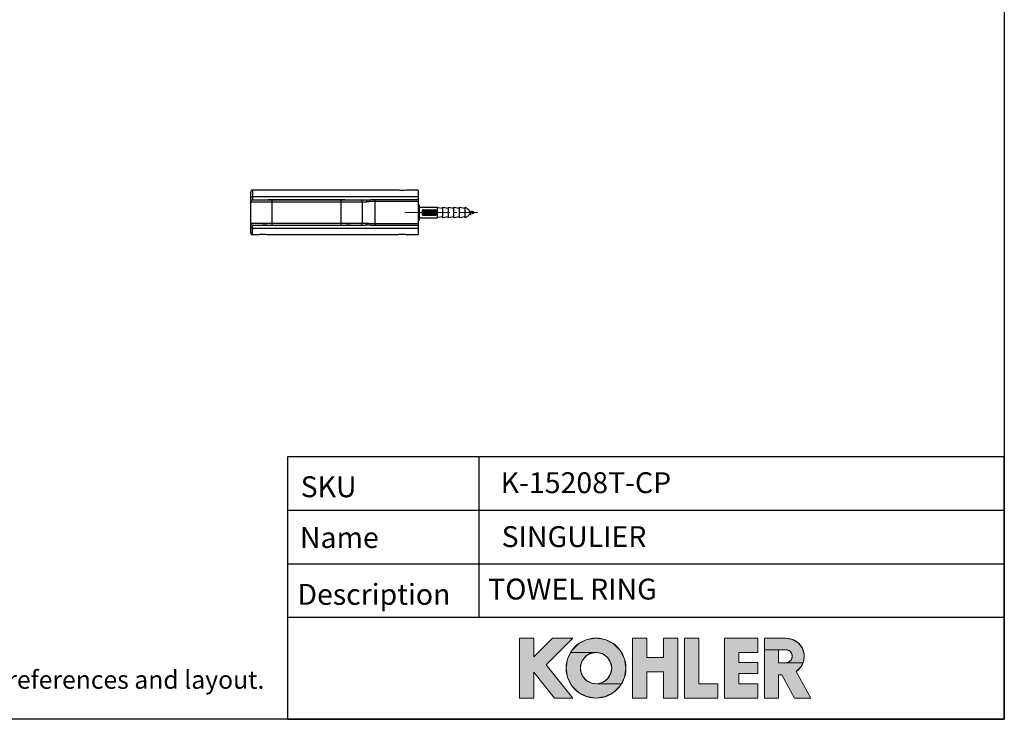
# Model space of a CAD drawing. Units: millimetres. Extents: x 72 to 9921, y -938 to 626.
# Drawn here: x 9215 to 9921, y -938 to -437 of the extents above; entities that cross this region are included whole.
import ezdxf

# ---------------------------------------------------------------- set-up
doc = ezdxf.new("R2010")
doc.units = ezdxf.units.MM
doc.header["$MEASUREMENT"] = 0
doc.linetypes.add('CENTER', pattern=[2, 1.25, -0.25, 0.25, -0.25])
doc.layers.add('Centerline', color=4, linetype='CENTER', lineweight=15)
for name, color, linetype in [('Dimensions', 7, 'Continuous'), ('KOHLER', 7, 'Continuous'), ('Text', 7, 'Continuous')]:
    doc.layers.add(name, color=color, linetype=linetype)
doc.styles.get("Standard").update_dxf_attribs({"font": 'helr45w_0.ttf'})

msp = doc.modelspace()

# ---------------------------------------------------------------- hatches: boundary and pattern name
at = {"layer": 'KOHLER', "lineweight": 13}
h = msp.add_hatch(color=250, dxfattribs=at)
h.dxf.hatch_style = 2
h.paths.add_polyline_path([(9583.47, -922.59), (9573.25, -922.59), (9573.25, -879.67), (9583.47, -879.67), (9583.47, -893.14), (9596.94, -879.67), (9611.4, -879.67), (9592.32, -898.75), (9611.4, -922.59), (9598.3, -922.59), (9583.47, -904.05)])
h = msp.add_hatch(color=250, dxfattribs=at)
h.dxf.hatch_style = 2
h.paths.add_polyline_path([(9610, -889.95), (9610.73, -888.52), (9615.47, -883.77), (9621.45, -880.72), (9628.08, -879.67), (9634.72, -880.72), (9640.7, -883.77), (9645.44, -888.52), (9648.49, -894.5), (9649.54, -901.13), (9648.49, -907.76), (9646.17, -912.32), (9629.12, -912.32), (9633.09, -911.19), (9636.39, -908.7), (9638.56, -905.19), (9639.32, -901.13), (9638.56, -897.07), (9636.39, -893.56), (9633.09, -891.07), (9629.12, -889.95)])
h = msp.add_hatch(color=250, dxfattribs=at)
h.dxf.hatch_style = 2
h.paths.add_polyline_path([(9664.53, -922.59), (9654.31, -922.59), (9654.31, -879.67), (9664.53, -879.67), (9664.53, -893.64), (9676.46, -893.64), (9676.46, -879.67), (9686.68, -879.67), (9686.68, -922.59), (9676.46, -922.59), (9676.46, -903.86), (9664.53, -903.86)])
h = msp.add_hatch(color=250, dxfattribs=at)
h.dxf.hatch_style = 2
h.paths.add_polyline_path([(9715.29, -922.59), (9691.45, -922.59), (9691.45, -879.67), (9701.67, -879.67), (9701.67, -912.37), (9715.29, -912.37)])
h = msp.add_hatch(color=250, dxfattribs=at)
h.dxf.hatch_style = 2
h.paths.add_polyline_path([(9743.9, -922.59), (9720.06, -922.59), (9720.06, -879.67), (9743.9, -879.67), (9743.9, -889.9), (9730.28, -889.9), (9730.28, -897.21), (9743.9, -897.21), (9743.9, -905.05), (9730.28, -905.05), (9730.28, -912.37), (9743.9, -912.37)])
h = msp.add_hatch(color=250, dxfattribs=at)
h.dxf.hatch_style = 2
h.paths.add_polyline_path([(9748.67, -887.99), (9748.67, -879.67), (9764.17, -879.67), (9768.83, -880.53), (9772.88, -882.99), (9775.8, -886.73), (9777.19, -891.26), (9776.88, -896), (9776.27, -897.35), (9763.99, -897.35), (9766.33, -896.72), (9768.04, -895.01), (9768.66, -892.67), (9768.04, -890.33), (9766.33, -888.62), (9763.99, -887.99), (9758.89, -887.99)])
h = msp.add_hatch(color=250, dxfattribs=at)
h.dxf.hatch_style = 2
h.paths.add_polyline_path([(9782.05, -922.59), (9770.36, -922.59), (9761.1, -905.9), (9758.89, -905.9), (9758.89, -922.59), (9748.67, -922.59), (9748.67, -887.99), (9758.89, -887.99), (9758.89, -897.35), (9763.99, -897.35), (9776.27, -897.35), (9774.91, -900.31), (9771.53, -903.64)])
h = msp.add_hatch(color=250, dxfattribs=at)
h.dxf.hatch_style = 2
h.paths.add_polyline_path([(9628.09, -922.59), (9621.45, -921.54), (9615.47, -918.49), (9610.73, -913.74), (9607.68, -907.76), (9606.63, -901.13), (9607.68, -894.5), (9610, -889.95), (9629.12, -889.95), (9625.01, -890.33), (9621.31, -892.17), (9618.53, -895.22), (9617.04, -899.07), (9617.04, -903.2), (9618.53, -907.05), (9621.31, -910.1), (9625.01, -911.94), (9629.12, -912.32), (9646.17, -912.32), (9645.44, -913.74), (9640.7, -918.49), (9634.72, -921.54)])

# ---------------------------------------------------------------- linework, layer by layer
at = {"color": 7, "linetype": 'Continuous'}
for p, q in [((9380.71, -589.6), (9380.71, -560.3)), ((9382.06, -558.95), (9382.06, -565.95)), ((9486.61, -558.95), (9382.06, -558.95)), ((9500.71, -563.62), (9382.06, -563.62)), ((9486.61, -558.95), (9486.61, -558.95)), ((9486.62, -558.95), (9486.61, -558.95)), ((9486.97, -559.01), (9486.62, -558.95)), ((9491.73, -558.96), (9491.71, -558.97)), ((9491.81, -558.95), (9491.73, -558.96)), ((9491.8, -558.95), (9491.81, -558.95)), ((9500.71, -558.95), (9491.81, -558.95)), ((9500.71, -558.95), (9500.71, -590.95)), ((9380.71, -567.3), (9463.85, -567.3)), ((9382.06, -565.95), (9462.98, -565.95)), ((9395.91, -565.66), (9395.91, -583.95)), ((9395.91, -565.66), (9445.51, -565.66)), ((9445.51, -584.24), (9445.51, -565.66)), ((9460.71, -582.6), (9460.71, -567.3)), ((9469.71, -565.66), (9500.71, -565.66)), ((9469.71, -565.66), (9469.71, -584.24)), ((9500.71, -566.96), (9469.71, -566.96)), ((9500.71, -569.55), (9501.71, -569.55)), ((9501.71, -580.35), (9501.71, -569.55)), ((9501.71, -571.2), (9514.31, -571.2)), ((9514.31, -571.2), (9514.7, -571.27)), ((9514.31, -571.2), (9514.31, -578.7)), ((9514.7, -571.27), (9514.7, -571.3)), ((9514.7, -571.3), (9518.31, -571.95)), ((9518.31, -578.67), (9518.31, -571.23)), ((9518.31, -571.23), (9522.31, -571.95)), ((9522.31, -578.67), (9522.31, -571.23)), ((9522.31, -571.23), (9526.32, -571.95)), ((9526.32, -578.67), (9526.32, -571.23)), ((9526.32, -571.23), (9530.32, -571.95)), ((9530.32, -578.67), (9530.32, -571.23)), ((9530.32, -571.23), (9534.32, -571.95)), ((9534.32, -578.67), (9534.32, -571.23)), ((9503.71, -572.95), (9513.21, -572.95)), ((9503.71, -572.95), (9503.71, -576.95)), ((9503.71, -573.45), (9503.98, -573.45)), ((9503.71, -576.45), (9505.14, -576.45)), ((9503.71, -576.95), (9513.21, -576.95)), ((9512.66, -573.55), (9503.8, -573.55)), ((9503.8, -576.35), (9503.8, -573.55)), ((9512.66, -576.35), (9503.8, -576.35)), ((9503.96, -573.34), (9503.89, -573.45)), ((9504.2, -572.95), (9504.12, -573.07)), ((9504.52, -573.08), (9504.45, -572.95)), ((9504.63, -573.26), (9504.52, -573.08)), ((9504.7, -576.35), (9504.7, -573.55)), ((9504.75, -573.45), (9506.48, -573.45)), ((9505.08, -576.35), (9505.14, -576.45)), ((9505.14, -576.45), (9505.21, -576.56)), ((9505.21, -576.56), (9505.26, -576.65)), ((9505.24, -576.35), (9505.31, -576.61)), ((9505.26, -576.65), (9505.37, -576.83)), ((9505.37, -576.83), (9505.45, -576.94)), ((9505.39, -576.35), (9505.39, -573.55)), ((9505.7, -576.94), (9505.77, -576.82)), ((9505.92, -576.45), (9507.64, -576.45)), ((9505.94, -576.55), (9506, -576.45)), ((9506.08, -576.35), (9506.08, -573.55)), ((9506.46, -573.34), (9506.39, -573.45)), ((9506.7, -572.95), (9506.62, -573.07)), ((9506.81, -576.35), (9506.81, -573.55)), ((9507.02, -573.08), (9506.95, -572.95)), ((9507.14, -573.26), (9507.02, -573.08)), ((9507.25, -573.45), (9508.98, -573.45)), ((9507.5, -576.35), (9507.5, -573.55)), ((9507.76, -576.65), (9507.87, -576.83)), ((9507.87, -576.83), (9507.95, -576.94)), ((9508.2, -576.94), (9508.27, -576.82)), ((9508.24, -576.35), (9508.24, -573.55)), ((9508.42, -576.45), (9510.14, -576.45)), ((9508.44, -576.55), (9508.5, -576.45)), ((9508.8, -576.35), (9508.8, -573.55)), ((9508.96, -573.34), (9508.89, -573.45)), ((9509.2, -572.95), (9509.12, -573.07)), ((9509.52, -573.08), (9509.45, -572.95)), ((9509.64, -573.26), (9509.52, -573.08)), ((9509.53, -576.35), (9509.53, -573.55)), ((9509.75, -573.45), (9511.48, -573.45)), ((9510.26, -576.65), (9510.37, -576.83)), ((9510.37, -576.83), (9510.45, -576.94)), ((9510.43, -576.35), (9510.43, -573.55)), ((9510.92, -576.45), (9512.64, -576.45)), ((9510.94, -576.55), (9511, -576.45)), ((9511.17, -576.35), (9511.17, -573.55)), ((9511.46, -573.34), (9511.39, -573.45)), ((9511.7, -572.95), (9511.62, -573.07)), ((9511.72, -576.35), (9511.72, -573.55)), ((9512.02, -573.08), (9511.95, -572.95)), ((9512.14, -573.26), (9512.02, -573.08)), ((9512.25, -573.45), (9513.21, -573.45)), ((9512.58, -576.35), (9512.6, -576.38)), ((9512.66, -576.35), (9512.66, -573.55)), ((9512.79, -574.95), (9512.66, -574.44)), ((9512.76, -576.65), (9512.88, -576.83)), ((9512.88, -576.83), (9512.95, -576.94)), ((9513.2, -576.94), (9513.21, -576.92)), ((9513.21, -572.95), (9513.21, -576.95)), ((9518.31, -577.95), (9514.7, -578.6)), ((9522.31, -577.95), (9518.31, -578.67)), ((9526.32, -577.95), (9522.31, -578.67)), ((9530.32, -577.95), (9526.32, -578.67)), ((9534.32, -577.95), (9530.32, -578.67)), ((9536.98, -573.15), (9537, -573.16)), ((9537.58, -573.9), (9539.11, -574.26)), ((9537.58, -576), (9537.63, -575.99)), ((9537.82, -576.26), (9537.89, -576.38)), ((9538.24, -575.84), (9540.43, -575.32)), ((9539.74, -574.41), (9540.43, -574.58)), ((9540.08, -575.16), (9539.97, -575.1)), ((9540.23, -575.08), (9540.08, -575.16)), ((9540.23, -575.08), (9540.13, -574.95)), ((9540.43, -575.32), (9540.43, -574.58)), ((9380.71, -582.6), (9463.85, -582.6)), ((9382.06, -590.95), (9382.06, -583.95)), ((9382.06, -583.95), (9462.98, -583.95)), ((9395.91, -584.24), (9395.91, -583.95)), ((9445.51, -584.24), (9395.91, -584.24)), ((9469.71, -582.94), (9500.71, -582.94)), ((9500.71, -584.24), (9469.71, -584.24)), ((9500.71, -580.35), (9501.71, -580.35)), ((9501.71, -578.7), (9514.31, -578.7)), ((9514.31, -578.7), (9514.7, -578.63)), ((9514.7, -578.6), (9514.7, -578.63)), ((9382.06, -586.28), (9500.71, -586.28)), ((9385.21, -590.95), (9382.06, -590.95)), ((9390.36, -590.65), (9387.06, -590.65)), ((9485.06, -590.95), (9392.21, -590.95)), ((9500.71, -590.95), (9493.36, -590.95))]:
    msp.add_line(p, q, dxfattribs=at)
for points in [[(9504.12, -573.07), (9504.01, -573.25), (9503.96, -573.34)], [(9504.82, -573.55), (9504.74, -573.43), (9504.69, -573.35), (9504.63, -573.26)], [(9505.77, -576.82), (9505.89, -576.64), (9505.94, -576.55)], [(9506.62, -573.07), (9506.51, -573.25), (9506.46, -573.34)], [(9507.32, -573.55), (9507.24, -573.43), (9507.19, -573.35), (9507.14, -573.26)], [(9507.58, -576.35), (9507.66, -576.47), (9507.71, -576.56), (9507.76, -576.65)], [(9508.27, -576.82), (9508.39, -576.64), (9508.44, -576.55)], [(9509.12, -573.07), (9509.01, -573.25), (9508.96, -573.34)], [(9509.82, -573.55), (9509.74, -573.43), (9509.69, -573.35), (9509.64, -573.26)], [(9510.08, -576.35), (9510.16, -576.47), (9510.21, -576.56), (9510.26, -576.65)], [(9510.7, -576.94), (9510.77, -576.82), (9510.83, -576.73), (9510.89, -576.64), (9510.94, -576.55)], [(9511.62, -573.07), (9511.51, -573.25), (9511.46, -573.34)], [(9512.32, -573.55), (9512.24, -573.43), (9512.19, -573.35), (9512.14, -573.26)], [(9512.6, -576.38), (9512.66, -576.47), (9512.71, -576.56), (9512.76, -576.65)], [(9537.5, -575.81), (9537.52, -575.84), (9537.58, -575.92)], [(9537.58, -575.92), (9537.64, -576), (9537.7, -576.08), (9537.76, -576.17), (9537.82, -576.26)], [(9538.22, -576.35), (9538.3, -576.22), (9538.36, -576.12), (9538.42, -576.02), (9538.48, -575.93), (9538.54, -575.84), (9538.6, -575.76)], [(9539.08, -574.01), (9539.06, -574.03), (9538.99, -574.12), (9538.93, -574.21), (9538.92, -574.22)], [(9539.78, -574.47), (9539.73, -574.4), (9539.68, -574.33), (9539.63, -574.25), (9539.57, -574.18), (9539.52, -574.09)], [(9539.87, -574.59), (9539.83, -574.54), (9539.78, -574.47)]]:
    msp.add_lwpolyline(points, dxfattribs=at)
for centre, radius, start, end in [((9382.06, -560.3), 1.35, 90, 180.00282), ((9382.06, -567.3), 1.35, 90, 180), ((9459.36, -567.3), 1.35, 0, 89.99993), ((9530.99, -578.71), 8.19, 64.41488, 65.99722), ((9502.62, -575.34), 7.26, 14.26691, 14.54434), ((9540.34, -574.95), 0.381, 283.49137, 76.50863), ((9382.06, -582.6), 1.35, 180.0001, 270.00032), ((9459.36, -582.6), 1.35, 269.99989, 0), ((9530.99, -571.19), 8.19, 294.00278, 295.58512), ((9382.06, -589.6), 1.35, 179.99732, 270), ((9388.71, -606.29), 15.73, 83.97568, 96.02359), ((9388.58, -607.42), 16.87, 77.58749, 83.95298)]:
    msp.add_arc(centre, radius, start, end, dxfattribs=at)
for points, knots in [([(9380.71, -564.57), (9380.71, -564.44), (9380.79, -564.17), (9381.11, -563.86), (9381.55, -563.66), (9381.89, -563.62), (9382.06, -563.62)], [0, 0, 0, 0, 0.209674, 0.44492, 0.712186, 1, 1, 1, 1]), ([(9491.71, -558.97), (9490.99, -559.09), (9489.41, -559.24), (9487.81, -559.13), (9486.97, -559.01)], [0, 0, 0, 0, 0.458608, 1, 1, 1, 1]), ([(9389.18, -565.95), (9389.69, -565.95), (9390.75, -565.9), (9392.4, -565.78), (9394.13, -565.69), (9395.31, -565.66), (9395.91, -565.66)], [0, 0, 0, 0, 0.227548, 0.47473, 0.734575, 1, 1, 1, 1]), ([(9445.51, -565.66), (9446.11, -565.66), (9447.29, -565.69), (9449.02, -565.78), (9450.67, -565.9), (9451.73, -565.95), (9452.25, -565.95)], [0, 0, 0, 0, 0.265424, 0.525269, 0.772443, 1, 1, 1, 1]), ([(9462.98, -565.95), (9463.49, -565.95), (9464.55, -565.9), (9466.2, -565.78), (9467.93, -565.69), (9469.11, -565.66), (9469.71, -565.66)], [0, 0, 0, 0, 0.227611, 0.474958, 0.734544, 1, 1, 1, 1]), ([(9462.98, -565.95), (9463.09, -565.95), (9463.34, -566.03), (9463.63, -566.35), (9463.81, -566.8), (9463.85, -567.13), (9463.85, -567.3)], [0, 0, 0, 0, 0.191605, 0.432224, 0.715253, 1, 1, 1, 1]), ([(9469.71, -566.96), (9468.67, -566.96), (9467.16, -567.05), (9465.21, -567.24), (9464.29, -567.3), (9463.85, -567.3)], [0, 0, 0, 0, 0.530106, 0.776593, 1, 1, 1, 1]), ([(9534.52, -571.33), (9534.98, -571.55), (9535.87, -572.08), (9536.64, -572.77), (9536.98, -573.15)], [0, 0, 0, 0, 0.500052, 1, 1, 1, 1]), ([(9503.98, -573.45), (9503.99, -573.45), (9504.02, -573.45), (9504.07, -573.49), (9504.1, -573.53), (9504.12, -573.55)], [0, 0, 0, 0, 0.202869, 0.552905, 1, 1, 1, 1]), ([(9504.45, -572.95), (9504.47, -572.99), (9504.51, -573.06), (9504.58, -573.26), (9504.63, -573.43), (9504.66, -573.55)], [0, 0, 0, 0, 0.181907, 0.410794, 1, 1, 1, 1]), ([(9505.31, -576.61), (9505.33, -576.67), (9505.37, -576.79), (9505.42, -576.9), (9505.45, -576.94)], [0, 0, 0, 0, 0.568931, 1, 1, 1, 1]), ([(9505.77, -576.35), (9505.78, -576.36), (9505.82, -576.41), (9505.88, -576.45), (9505.92, -576.45)], [0, 0, 0, 0, 0.315206, 1, 1, 1, 1]), ([(9506.48, -573.45), (9506.49, -573.45), (9506.52, -573.45), (9506.57, -573.49), (9506.61, -573.53), (9506.62, -573.55)], [0, 0, 0, 0, 0.202869, 0.552905, 1, 1, 1, 1]), ([(9506.95, -572.95), (9506.97, -572.99), (9507.01, -573.06), (9507.08, -573.26), (9507.13, -573.43), (9507.16, -573.55)], [0, 0, 0, 0, 0.182019, 0.410965, 1, 1, 1, 1]), ([(9507.74, -576.35), (9507.77, -576.47), (9507.81, -576.64), (9507.89, -576.83), (9507.93, -576.91), (9507.95, -576.94)], [0, 0, 0, 0, 0.589037, 0.817944, 1, 1, 1, 1]), ([(9508.42, -576.45), (9508.41, -576.45), (9508.37, -576.44), (9508.32, -576.41), (9508.29, -576.37), (9508.27, -576.35)], [0, 0, 0, 0, 0.202823, 0.552841, 1, 1, 1, 1]), ([(9508.98, -573.45), (9508.99, -573.45), (9509.02, -573.45), (9509.07, -573.49), (9509.11, -573.53), (9509.12, -573.55)], [0, 0, 0, 0, 0.202869, 0.552905, 1, 1, 1, 1]), ([(9509.45, -572.95), (9509.47, -572.98), (9509.5, -573.06), (9509.57, -573.24), (9509.62, -573.4), (9509.65, -573.51)], [0, 0, 0, 0, 0.183692, 0.412977, 1, 1, 1, 1]), ([(9510.24, -576.35), (9510.27, -576.47), (9510.31, -576.64), (9510.39, -576.83), (9510.43, -576.91), (9510.45, -576.94)], [0, 0, 0, 0, 0.589047, 0.817962, 1, 1, 1, 1]), ([(9510.77, -576.35), (9510.78, -576.36), (9510.81, -576.4), (9510.86, -576.44), (9510.9, -576.45), (9510.92, -576.45)], [0, 0, 0, 0, 0.310807, 0.689972, 1, 1, 1, 1]), ([(9511.48, -573.45), (9511.49, -573.45), (9511.55, -573.46), (9511.59, -573.51), (9511.62, -573.55)], [0, 0, 0, 0, 0.205328, 1, 1, 1, 1]), ([(9511.95, -572.95), (9511.97, -572.99), (9512.01, -573.06), (9512.08, -573.26), (9512.13, -573.43), (9512.16, -573.55)], [0, 0, 0, 0, 0.182075, 0.410982, 1, 1, 1, 1]), ([(9512.66, -576), (9512.68, -576.11), (9512.72, -576.3), (9512.79, -576.56), (9512.86, -576.78), (9512.92, -576.9), (9512.95, -576.94)], [0, 0, 0, 0, 0.323625, 0.60298, 0.830107, 1, 1, 1, 1]), ([(9512.79, -574.95), (9512.83, -575.08), (9512.9, -575.33), (9513, -575.69), (9513.1, -575.99), (9513.17, -576.18), (9513.21, -576.25)], [0, 0, 0, 0, 0.294673, 0.570457, 0.810172, 1, 1, 1, 1]), ([(9537.61, -575.96), (9537.42, -576.24), (9536.99, -576.77), (9536.25, -577.48), (9535.43, -578.09), (9534.83, -578.42), (9534.52, -578.57)], [0, 0, 0, 0, 0.249932, 0.499929, 0.74995, 1, 1, 1, 1]), ([(9536.95, -573.2), (9536.99, -573.26), (9537.05, -573.4), (9537.14, -573.66), (9537.22, -573.97), (9537.34, -574.47), (9537.48, -575.1), (9537.61, -575.61), (9537.68, -575.85)], [0, 0, 0, 0, 0.073678, 0.172515, 0.293003, 0.42985, 0.725626, 1, 1, 1, 1]), ([(9537, -573.16), (9537.14, -573.31), (9537.34, -573.56), (9537.58, -573.89), (9537.75, -574.16), (9537.88, -574.39), (9537.96, -574.58), (9538.01, -574.73), (9538.04, -574.89), (9538.03, -575.1), (9537.99, -575.25), (9537.95, -575.35)], [0, 0, 0, 0, 0.25004, 0.375087, 0.500129, 0.625154, 0.687686, 0.750215, 0.812729, 0.875228, 1, 1, 1, 1]), ([(9537.35, -573.84), (9537.41, -573.93), (9537.51, -574.15), (9537.65, -574.52), (9537.79, -574.93), (9537.89, -575.21), (9537.95, -575.35)], [0, 0, 0, 0, 0.195122, 0.447058, 0.727415, 1, 1, 1, 1]), ([(9537.68, -575.85), (9537.71, -575.95), (9537.77, -576.13), (9537.85, -576.31), (9537.89, -576.38)], [0, 0, 0, 0, 0.57384, 1, 1, 1, 1]), ([(9537.89, -576.38), (9537.9, -576.4), (9537.93, -576.43), (9537.97, -576.47), (9538.01, -576.49), (9538.07, -576.5), (9538.13, -576.47), (9538.18, -576.41), (9538.21, -576.37), (9538.22, -576.35)], [0, 0, 0, 0, 0.153585, 0.280556, 0.386077, 0.480405, 0.690225, 0.830436, 1, 1, 1, 1]), ([(9537.95, -575.35), (9537.99, -575.45), (9538.05, -575.59), (9538.16, -575.76), (9538.21, -575.82), (9538.24, -575.84)], [0, 0, 0, 0, 0.577486, 0.809793, 1, 1, 1, 1]), ([(9538.24, -575.84), (9538.26, -575.86), (9538.3, -575.89), (9538.35, -575.9), (9538.37, -575.9)], [0, 0, 0, 0, 0.532599, 1, 1, 1, 1]), ([(9538.37, -575.9), (9538.39, -575.9), (9538.44, -575.89), (9538.52, -575.84), (9538.57, -575.79), (9538.59, -575.76)], [0, 0, 0, 0, 0.20261, 0.55418, 1, 1, 1, 1]), ([(9539.08, -574.01), (9539.09, -573.98), (9539.12, -573.95), (9539.17, -573.9), (9539.23, -573.88), (9539.29, -573.87), (9539.35, -573.9), (9539.43, -573.96), (9539.48, -574.03), (9539.52, -574.09)], [0, 0, 0, 0, 0.139907, 0.257174, 0.357428, 0.451674, 0.554101, 0.676233, 1, 1, 1, 1]), ([(9539.11, -574.26), (9539.17, -574.28), (9539.3, -574.35), (9539.53, -574.59), (9539.69, -574.8), (9539.82, -574.95)], [0, 0, 0, 0, 0.184427, 0.421077, 1, 1, 1, 1]), ([(9539.52, -574.09), (9539.56, -574.16), (9539.65, -574.33), (9539.78, -574.6), (9539.92, -574.89), (9540.02, -575.08), (9540.08, -575.16)], [0, 0, 0, 0, 0.214895, 0.471845, 0.744815, 1, 1, 1, 1]), ([(9539.82, -574.95), (9539.83, -574.96), (9539.88, -575.02), (9539.93, -575.07), (9539.97, -575.1)], [0, 0, 0, 0, 0.255836, 1, 1, 1, 1]), ([(9540.13, -574.95), (9540.11, -574.92), (9540.02, -574.8), (9539.94, -574.67), (9539.87, -574.59)], [0, 0, 0, 0, 0.258962, 1, 1, 1, 1]), ([(9382.06, -586.28), (9381.89, -586.28), (9381.55, -586.24), (9381.11, -586.04), (9380.79, -585.72), (9380.71, -585.45), (9380.71, -585.33)], [0, 0, 0, 0, 0.2878, 0.555077, 0.790313, 1, 1, 1, 1]), ([(9395.91, -584.24), (9395.31, -584.24), (9394.13, -584.21), (9392.4, -584.12), (9390.75, -584), (9389.69, -583.95), (9389.18, -583.95)], [0, 0, 0, 0, 0.265426, 0.525275, 0.772452, 1, 1, 1, 1]), ([(9452.25, -583.95), (9451.73, -583.95), (9450.67, -584), (9449.02, -584.12), (9447.29, -584.21), (9446.11, -584.24), (9445.51, -584.24)], [0, 0, 0, 0, 0.227543, 0.474728, 0.734575, 1, 1, 1, 1]), ([(9463.85, -582.6), (9463.85, -582.77), (9463.81, -583.1), (9463.63, -583.55), (9463.34, -583.87), (9463.09, -583.95), (9462.98, -583.95)], [0, 0, 0, 0, 0.284745, 0.567773, 0.808393, 1, 1, 1, 1]), ([(9469.71, -584.24), (9469.11, -584.24), (9467.93, -584.21), (9466.2, -584.12), (9464.55, -584), (9463.49, -583.95), (9462.98, -583.95)], [0, 0, 0, 0, 0.265424, 0.525272, 0.772448, 1, 1, 1, 1]), ([(9463.85, -582.6), (9464.29, -582.6), (9465.21, -582.66), (9467.16, -582.84), (9468.67, -582.94), (9469.71, -582.94)], [0, 0, 0, 0, 0.223401, 0.469878, 1, 1, 1, 1]), ([(9385.21, -590.95), (9385.25, -590.94), (9385.86, -590.81), (9386.48, -590.71), (9387.06, -590.65)], [0, 0, 0, 0, 0.069617, 1, 1, 1, 1]), ([(9485.06, -590.95), (9485.46, -590.84), (9486.83, -590.54), (9489.21, -590.3), (9491.59, -590.54), (9492.96, -590.84), (9493.36, -590.95)], [0, 0, 0, 0, 0.148533, 0.499997, 0.851464, 1, 1, 1, 1])]:
    msp.add_open_spline(points, degree=3, knots=knots, dxfattribs=at)
at = {"layer": 'Centerline', "ltscale": 10}
msp.add_line((9543.26, -574.95), (9491.17, -574.95), dxfattribs=at)
at = {"layer": 'Dimensions'}
for p, q in [((9544.35, -864.66), (9544.35, -749.82)), ((9406.94, -788.1), (9920.57, -788.1)), ((9406.94, -826.38), (9920.57, -826.38)), ((9406.94, -864.66), (9920.57, -864.66))]:
    msp.add_line(p, q, dxfattribs=at)
for points in [[(8509.84, -937.78), (8509.84, 63.94), (9920.57, 63.94), (9920.57, -937.78)], [(9406.94, -937.78), (9920.57, -937.78), (9920.57, -749.82), (9406.94, -749.82)]]:
    msp.add_lwpolyline(points, close=True, dxfattribs=at)
for p in [(9544.55, -788.1), (9544.55, -826.38)]:
    msp.add_point(p, dxfattribs=at)
at = {"layer": 'KOHLER', "color": 250, "lineweight": 13}
for points in [[(9573.25, -922.59), (9573.25, -879.67)], [(9573.25, -879.67), (9583.47, -879.67)], [(9583.47, -922.59), (9573.25, -922.59), (9573.25, -879.67), (9583.47, -879.67), (9583.47, -893.14), (9596.94, -879.67), (9611.4, -879.67), (9592.32, -898.75), (9611.4, -922.59), (9598.3, -922.59), (9583.47, -904.05), (9583.47, -922.59)], [(9583.47, -922.59), (9573.25, -922.59), (9573.25, -879.67), (9583.47, -879.67), (9583.47, -893.14), (9596.94, -879.67), (9611.4, -879.67), (9592.32, -898.75), (9611.4, -922.59), (9598.3, -922.59), (9583.47, -904.05), (9583.47, -922.59)], [(9573.25, -879.67), (9583.47, -879.67)], [(9573.25, -922.59), (9573.25, -879.67)], [(9596.94, -879.67), (9583.47, -893.14)], [(9583.47, -879.67), (9583.47, -893.14)], [(9583.47, -879.67), (9583.47, -893.14)], [(9596.94, -879.67), (9583.47, -893.14)], [(9611.4, -879.67), (9592.32, -898.75)], [(9611.4, -879.67), (9592.32, -898.75)], [(9596.94, -879.67), (9611.39, -879.67)], [(9596.94, -879.67), (9611.39, -879.67)], [(9610, -889.95), (9610.73, -888.52), (9615.47, -883.77), (9621.45, -880.72), (9628.08, -879.67), (9634.72, -880.72), (9640.7, -883.77), (9645.44, -888.52), (9648.49, -894.5), (9649.54, -901.13), (9648.49, -907.76), (9646.17, -912.32), (9629.12, -912.32), (9633.09, -911.19), (9636.39, -908.7), (9638.56, -905.19), (9639.32, -901.13), (9638.56, -897.07), (9636.39, -893.56), (9633.09, -891.07), (9629.12, -889.95), (9610, -889.95)], [(9610, -889.95), (9610.73, -888.52), (9615.47, -883.77), (9621.45, -880.72), (9628.08, -879.67), (9634.72, -880.72), (9640.7, -883.77), (9645.44, -888.52), (9648.49, -894.5), (9649.54, -901.13), (9648.49, -907.76), (9646.17, -912.32), (9629.12, -912.32), (9633.09, -911.19), (9636.39, -908.7), (9638.56, -905.19), (9639.32, -901.13), (9638.56, -897.07), (9636.39, -893.56), (9633.09, -891.07), (9629.12, -889.95), (9610, -889.95)], [(9654.31, -879.67), (9654.31, -922.59)], [(9654.31, -879.67), (9664.53, -879.67)], [(9664.53, -922.59), (9654.31, -922.59), (9654.31, -879.67), (9664.53, -879.67), (9664.53, -893.64), (9676.46, -893.64), (9676.46, -879.67), (9686.68, -879.67), (9686.68, -922.59), (9676.46, -922.59), (9676.46, -903.86), (9664.53, -903.86), (9664.53, -922.59)], [(9664.53, -922.59), (9654.31, -922.59), (9654.31, -879.67), (9664.53, -879.67), (9664.53, -893.64), (9676.46, -893.64), (9676.46, -879.67), (9686.68, -879.67), (9686.68, -922.59), (9676.46, -922.59), (9676.46, -903.86), (9664.53, -903.86), (9664.53, -922.59)], [(9654.31, -879.67), (9664.53, -879.67)], [(9654.31, -879.67), (9654.31, -922.59)], [(9664.53, -893.64), (9664.53, -879.67)], [(9664.53, -893.64), (9664.53, -879.67)], [(9676.46, -893.64), (9676.46, -879.67)], [(9676.46, -879.67), (9686.68, -879.67)], [(9676.46, -879.67), (9686.68, -879.67)], [(9676.46, -893.64), (9676.46, -879.67)], [(9686.68, -879.67), (9686.68, -922.59)], [(9686.68, -879.67), (9686.68, -922.59)], [(9691.45, -879.67), (9691.45, -922.59)], [(9691.45, -879.67), (9701.67, -879.67)], [(9715.29, -922.59), (9691.45, -922.59), (9691.45, -879.67), (9701.67, -879.67), (9701.67, -912.37), (9715.29, -912.37), (9715.29, -922.59)], [(9715.29, -922.59), (9691.45, -922.59), (9691.45, -879.67), (9701.67, -879.67), (9701.67, -912.37), (9715.29, -912.37), (9715.29, -922.59)], [(9691.45, -879.67), (9701.67, -879.67)], [(9691.45, -879.67), (9691.45, -922.59)], [(9701.67, -912.37), (9701.67, -879.67)], [(9701.67, -912.37), (9701.67, -879.67)], [(9720.06, -879.67), (9720.06, -922.59)], [(9720.06, -879.67), (9743.9, -879.67)], [(9743.9, -922.59), (9720.06, -922.59), (9720.06, -879.67), (9743.9, -879.67), (9743.9, -889.9), (9730.28, -889.9), (9730.28, -897.21), (9743.9, -897.21), (9743.9, -905.05), (9730.28, -905.05), (9730.28, -912.37), (9743.9, -912.37), (9743.9, -922.59)], [(9743.9, -922.59), (9720.06, -922.59), (9720.06, -879.67), (9743.9, -879.67), (9743.9, -889.9), (9730.28, -889.9), (9730.28, -897.21), (9743.9, -897.21), (9743.9, -905.05), (9730.28, -905.05), (9730.28, -912.37), (9743.9, -912.37), (9743.9, -922.59)], [(9720.06, -879.67), (9743.9, -879.67)], [(9720.06, -879.67), (9720.06, -922.59)], [(9743.9, -889.9), (9743.9, -879.67)], [(9743.9, -889.9), (9743.9, -879.67)], [(9748.67, -922.59), (9748.67, -879.67)], [(9764.17, -879.67), (9748.67, -879.67)], [(9748.67, -887.99), (9748.67, -879.67), (9764.17, -879.67), (9768.83, -880.53), (9772.88, -882.99), (9775.8, -886.73), (9777.19, -891.26), (9776.88, -896), (9776.27, -897.35), (9763.99, -897.35), (9766.33, -896.72), (9768.04, -895.01), (9768.66, -892.67), (9768.04, -890.33), (9766.33, -888.62), (9763.99, -887.99), (9758.89, -887.99), (9748.67, -887.99)], [(9748.67, -887.99), (9748.67, -879.67), (9764.17, -879.67), (9768.83, -880.53), (9772.88, -882.99), (9775.8, -886.73), (9777.19, -891.26), (9776.88, -896), (9776.27, -897.35), (9763.99, -897.35), (9766.33, -896.72), (9768.04, -895.01), (9768.66, -892.67), (9768.04, -890.33), (9766.33, -888.62), (9763.99, -887.99), (9758.89, -887.99), (9748.67, -887.99)], [(9764.17, -879.67), (9748.67, -879.67)], [(9748.67, -922.59), (9748.67, -879.67)], [(9782.05, -922.59), (9770.36, -922.59), (9761.1, -905.9), (9758.89, -905.9), (9758.89, -922.59), (9748.67, -922.59), (9748.67, -887.99), (9758.89, -887.99), (9758.89, -897.35), (9763.99, -897.35), (9776.27, -897.35), (9774.91, -900.31), (9771.53, -903.64), (9782.05, -922.59)], [(9782.05, -922.59), (9770.36, -922.59), (9761.1, -905.9), (9758.89, -905.9), (9758.89, -922.59), (9748.67, -922.59), (9748.67, -887.99), (9758.89, -887.99), (9758.89, -897.35), (9763.99, -897.35), (9776.27, -897.35), (9774.91, -900.31), (9771.53, -903.64), (9782.05, -922.59)], [(9763.99, -887.99), (9758.89, -887.99)], [(9758.89, -887.99), (9758.89, -897.35)], [(9763.99, -887.99), (9758.89, -887.99)], [(9758.89, -887.99), (9758.89, -897.35)], [(9628.09, -922.59), (9621.45, -921.54), (9615.47, -918.49), (9610.73, -913.74), (9607.68, -907.76), (9606.63, -901.13), (9607.68, -894.5), (9610, -889.95), (9629.12, -889.95), (9625.01, -890.33), (9621.31, -892.17), (9618.53, -895.22), (9617.04, -899.07), (9617.04, -903.2), (9618.53, -907.05), (9621.31, -910.1), (9625.01, -911.94), (9629.12, -912.32), (9646.17, -912.32), (9645.44, -913.74), (9640.7, -918.49), (9634.72, -921.54), (9628.09, -922.59)], [(9628.09, -922.59), (9621.45, -921.54), (9615.47, -918.49), (9610.73, -913.74), (9607.68, -907.76), (9606.63, -901.13), (9607.68, -894.5), (9610, -889.95), (9629.12, -889.95), (9625.01, -890.33), (9621.31, -892.17), (9618.53, -895.22), (9617.04, -899.07), (9617.04, -903.2), (9618.53, -907.05), (9621.31, -910.1), (9625.01, -911.94), (9629.12, -912.32), (9646.17, -912.32), (9645.44, -913.74), (9640.7, -918.49), (9634.72, -921.54), (9628.09, -922.59)], [(9664.53, -893.64), (9676.46, -893.64)], [(9664.53, -893.64), (9676.46, -893.64)], [(9730.28, -889.9), (9743.9, -889.9)], [(9730.28, -897.21), (9730.28, -889.9)], [(9730.28, -889.9), (9743.9, -889.9)], [(9730.28, -897.21), (9730.28, -889.9)], [(9592.32, -898.75), (9611.4, -922.59)], [(9592.32, -898.75), (9611.4, -922.59)], [(9730.28, -897.21), (9743.9, -897.21)], [(9730.28, -897.21), (9743.9, -897.21)], [(9743.9, -897.21), (9743.9, -905.05)], [(9743.9, -897.21), (9743.9, -905.05)], [(9763.99, -897.35), (9758.89, -897.35)], [(9763.99, -897.35), (9758.89, -897.35)], [(9583.47, -922.59), (9583.47, -904.05)], [(9583.47, -904.05), (9598.3, -922.59)], [(9583.47, -904.05), (9598.3, -922.59)], [(9583.47, -922.59), (9583.47, -904.05)], [(9664.53, -922.59), (9664.53, -903.86)], [(9664.53, -903.86), (9676.46, -903.86)], [(9664.53, -903.86), (9676.46, -903.86)], [(9664.53, -922.59), (9664.53, -903.86)], [(9676.46, -922.59), (9676.46, -903.86)], [(9676.46, -922.59), (9676.46, -903.86)], [(9730.28, -905.05), (9730.28, -912.36)], [(9730.28, -905.05), (9743.9, -905.05)], [(9730.28, -905.05), (9743.9, -905.05)], [(9730.28, -905.05), (9730.28, -912.37)], [(9758.89, -905.9), (9758.89, -922.59)], [(9758.89, -905.9), (9761.1, -905.9)], [(9758.89, -905.9), (9761.1, -905.9)], [(9758.89, -905.9), (9758.89, -922.59)], [(9770.36, -922.59), (9761.1, -905.9)], [(9770.36, -922.59), (9761.1, -905.9)], [(9771.53, -903.64), (9782.05, -922.59)], [(9771.53, -903.64), (9782.05, -922.59)], [(9701.67, -912.37), (9715.29, -912.37)], [(9701.67, -912.37), (9715.29, -912.37)], [(9715.29, -912.37), (9715.29, -922.59)], [(9715.29, -912.37), (9715.29, -922.59)], [(9730.28, -912.37), (9743.9, -912.37)], [(9730.28, -912.37), (9743.9, -912.37)], [(9743.9, -912.37), (9743.9, -922.59)], [(9743.9, -912.37), (9743.9, -922.59)], [(9573.25, -922.59), (9583.47, -922.59)], [(9573.25, -922.59), (9583.47, -922.59)], [(9598.3, -922.59), (9611.4, -922.59)], [(9598.3, -922.59), (9611.4, -922.59)], [(9654.31, -922.59), (9664.53, -922.59)], [(9654.31, -922.59), (9664.53, -922.59)], [(9676.46, -922.59), (9686.68, -922.59)], [(9676.46, -922.59), (9686.68, -922.59)], [(9691.45, -922.59), (9715.29, -922.59)], [(9691.45, -922.59), (9715.29, -922.59)], [(9720.06, -922.59), (9743.9, -922.59)], [(9720.06, -922.59), (9743.9, -922.59)], [(9748.67, -922.59), (9758.89, -922.59)], [(9748.67, -922.59), (9758.89, -922.59)], [(9770.36, -922.59), (9782.05, -922.59)], [(9770.36, -922.59), (9782.05, -922.59)]]:
    msp.add_lwpolyline(points, dxfattribs=at)
for points in [[(9649.54, -901.13), (9649.54, -889.28), (9639.94, -879.67), (9628.09, -879.67), (9616.23, -879.67), (9606.63, -889.28), (9606.63, -901.13), (9606.63, -912.98), (9616.23, -922.59), (9628.09, -922.59), (9639.94, -922.59), (9649.54, -912.98), (9649.54, -901.13)], [(9649.54, -901.13), (9649.54, -889.28), (9639.94, -879.67), (9628.09, -879.67), (9616.23, -879.67), (9606.63, -889.28), (9606.63, -901.13), (9606.63, -912.98), (9616.23, -922.59), (9628.09, -922.59), (9639.94, -922.59), (9649.54, -912.98), (9649.54, -901.13)], [(9639.32, -901.13), (9639.32, -894.93), (9634.29, -889.9), (9628.09, -889.9), (9621.88, -889.9), (9616.85, -894.93), (9616.85, -901.13), (9616.85, -907.34), (9621.88, -912.37), (9628.09, -912.37), (9634.29, -912.37), (9639.32, -907.34), (9639.32, -901.13)], [(9639.32, -901.13), (9639.32, -894.93), (9634.29, -889.9), (9628.09, -889.9), (9621.88, -889.9), (9616.85, -894.93), (9616.85, -901.13), (9616.85, -907.34), (9621.88, -912.37), (9628.09, -912.37), (9634.29, -912.37), (9639.32, -907.34), (9639.32, -901.13)]]:
    msp.add_open_spline(points, degree=3, knots=[0, 0, 0, 0, 1, 1, 1, 2, 2, 2, 3, 3, 3, 4, 4, 4, 4], dxfattribs=at)
for points in [[(9764.17, -879.67), (9769.93, -879.67), (9775.01, -883.43), (9776.7, -888.93)], [(9764.17, -879.67), (9769.93, -879.67), (9775.01, -883.43), (9776.7, -888.93)], [(9763.98, -887.99), (9765.66, -887.99), (9767.2, -888.88), (9768.04, -890.33)], [(9763.98, -887.99), (9765.66, -887.99), (9767.2, -888.88), (9768.04, -890.33)], [(9768.04, -895.01), (9767.2, -896.45), (9765.66, -897.35), (9763.98, -897.35)], [(9768.04, -895.01), (9767.2, -896.45), (9765.66, -897.35), (9763.98, -897.35)], [(9768.04, -890.33), (9768.87, -891.78), (9768.87, -893.56), (9768.04, -895.01)], [(9768.04, -890.33), (9768.87, -891.78), (9768.87, -893.56), (9768.04, -895.01)], [(9776.7, -888.93), (9778.39, -894.44), (9776.3, -900.4), (9771.53, -903.64)], [(9776.7, -888.93), (9778.39, -894.44), (9776.3, -900.4), (9771.53, -903.64)]]:
    msp.add_open_spline(points, degree=3, dxfattribs=at)

# ---------------------------------------------------------------- texts
at = {"layer": 'Text', "char_height": 14.9625, "attachment_point": 7}
for s, insert in [('{\\fHelvetica|b1|i0|c222|p34;K-15208T-CP}', (9559.75, -775.87)), ('{\\fHelvetica|b1|i0|c0|p34;SKU}', (9416.46, -778.77)), ('{\\fHelvetica|b1|i0|c0|p34;Name}', (9415.95, -815.13)), ('{\\fHelvetica|b1|i0|c222|p34;SINGULIER}', (9560.44, -814.48)), ('{\\fHelvetica|b1|i0|c222|p34;TOWEL RING}', (9550.85, -852.03)), ('{\\fHelvetica|b1|i0|c0|p34;Description}', (9414.16, -855.8))]:
    msp.add_mtext(s, dxfattribs=dict(at, insert=insert))
at = {"layer": 'Text', "insert": (8526.75, -902.92), "char_height": 13, "attachment_point": 1}
msp.add_mtext_dynamic_manual_height_columns('\\A1;*The recommended dimension for installation can be adjusted according to user preferences and layout. ', width=3783.9554, gutter_width=1, heights=[0], dxfattribs=at)

doc.saveas('drawing.dxf')
